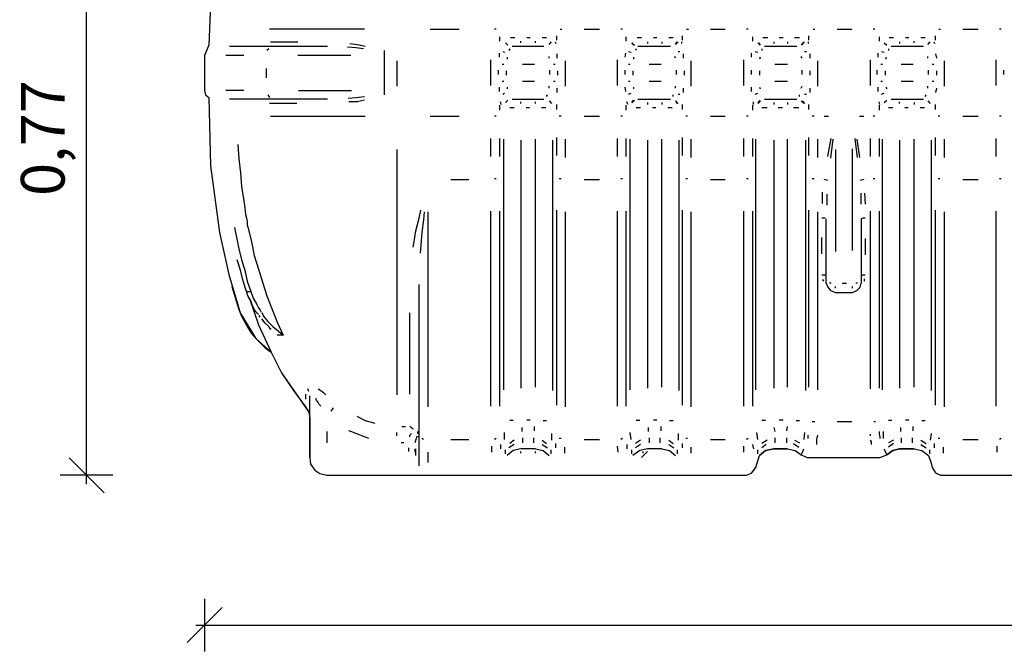
# Model space of a CAD drawing. Units: metres. Extents: x 0.35 to 4.94, y 2.62 to 5.75.
# Drawn here: x 2.04 to 3.17, y 4 to 4.72 of the extents above; entities that cross this region are included whole.
import ezdxf

# ---------------------------------------------------------------- set-up
doc = ezdxf.new("R2010")
doc.units = ezdxf.units.M
doc.layers.add('-projekt', color=7, linetype='Continuous')
doc.layers.add('-tehnoloogilised seadmed', color=7, linetype='Continuous')
doc.styles.add('1-25 (2.0 mm)', font='times.ttf', dxfattribs={"height": 0.05})
doc.dimstyles.new('M1-25 (2.0)', dxfattribs={"dimtxt": 0.05, "dimasz": 0.04, "dimexe": 0.03, "dimexo": 0.03, "dimgap": 0.0125, "dimtad": 1, "dimzin": 9, "dimtxsty": '1-25 (2.0 mm)', "dimblk": 'OBLIQUE', "dimcen": 6.25, "dimdle": 0.01, "dimadec": 0, "dimazin": 0, "dimtfac": 1, "dimtmove": 0, "dimatfit": 3, "dimldrblk": 'OBLIQUE', "dimfxl": 0.03, "dimfxlon": 1, "dimarcsym": 0})

# ---------------------------------------------------------------- blocks, each defined once
blk = doc.blocks.new('Tur-2')
at = {"layer": '-tehnoloogilised seadmed'}
blk.add_lwpolyline([(-96.3389, -24.4318), (-96.3428, -24.5256), (-96.3477, -24.5373), (-96.3477, -24.5774), (-96.3467, -24.5823), (-96.3428, -24.5852), (-96.3408, -24.6634), (-96.3306, -24.7397), (-96.3198, -24.7876), (-96.3071, -24.8316), (-96.289, -24.8609), (-96.2714, -24.8765), (-96.2597, -24.9), (-96.2284, -24.945), (-96.2274, -24.9518), (-96.2274, -24.9968), (-96.2264, -25.0046), (-96.2216, -25.0114), (-96.2157, -25.0153), (-96.2079, -25.0173), (-95.7279, -25.0173), (-95.7221, -25.0148), (-95.7172, -25.0085), (-95.7133, -24.9948), (-95.7064, -24.9889), (-95.6967, -24.987), (-95.681, -24.987), (-95.6722, -24.9889), (-95.6654, -24.9938), (-95.6585, -24.9968), (-95.5754, -24.9968), (-95.5676, -24.9938), (-95.5608, -24.9889), (-95.553, -24.987), (-95.5363, -24.987), (-95.5276, -24.9889), (-95.5197, -24.9948), (-95.5168, -25.0036), (-95.5158, -25.0085), (-95.5119, -25.0144), (-95.506, -25.0173), (-95.4386, -25.0173), (-95.1502, -25.0173)], dxfattribs=at)
at = {"layer": '-tehnoloogilised seadmed', "color": 0}
for points in [[(-96.1649, -24.507), (-96.2734, -24.507)], [(-96.0896, -24.507), (-96.0564, -24.507)], [(-96.0143, -24.507), (-96.0163, -24.507)], [(-95.941, -24.507), (-95.9391, -24.507)], [(-95.9137, -24.507), (-95.8961, -24.507)], [(-95.8697, -24.507), (-95.8716, -24.507)], [(-95.7964, -24.507), (-95.7944, -24.507)], [(-95.769, -24.507), (-95.7524, -24.507)], [(-95.726, -24.507), (-95.7279, -24.507)], [(-95.6517, -24.507), (-95.6497, -24.507)], [(-95.6243, -24.507), (-95.6077, -24.507)], [(-95.5813, -24.507), (-95.5833, -24.507)], [(-95.508, -24.507), (-95.506, -24.507)], [(-95.4806, -24.507), (-95.463, -24.507)], [(-95.4366, -24.507), (-95.4386, -24.507)], [(-96.0104, -24.5158), (-96.0104, -24.5207)], [(-95.9977, -24.5168), (-95.9928, -24.5168)], [(-95.986, -24.5227), (-95.986, -24.5207)], [(-95.9791, -24.5168), (-95.9752, -24.5168)], [(-95.9694, -24.5227), (-95.9694, -24.5207)], [(-95.9616, -24.5168), (-95.9567, -24.5168)], [(-95.9449, -24.5197), (-95.9449, -24.5149)], [(-95.8658, -24.5158), (-95.8658, -24.5207)], [(-95.8531, -24.5168), (-95.8482, -24.5168)], [(-95.8345, -24.5168), (-95.8306, -24.5168)], [(-95.8169, -24.5168), (-95.812, -24.5168)], [(-95.8012, -24.5197), (-95.8012, -24.5149)], [(-95.7211, -24.5158), (-95.7211, -24.5207)], [(-95.7094, -24.5168), (-95.7035, -24.5168)], [(-95.6908, -24.5168), (-95.6859, -24.5168)], [(-95.6732, -24.5168), (-95.6673, -24.5168)], [(-95.6566, -24.5197), (-95.6566, -24.5149)], [(-95.5764, -24.5158), (-95.5764, -24.5207)], [(-95.5647, -24.5168), (-95.5598, -24.5168)], [(-95.5461, -24.5168), (-95.5422, -24.5168)], [(-95.5363, -24.5227), (-95.5363, -24.5207)], [(-95.5285, -24.5168), (-95.5236, -24.5168)], [(-95.5119, -24.5197), (-95.5119, -24.5149)], [(-96.3193, -24.5266), (-96.2685, -24.5266)], [(-96.2743, -24.5295), (-96.2763, -24.5315)], [(-96.2724, -24.5217), (-96.2411, -24.5217)], [(-96.2685, -24.5266), (-96.2069, -24.5266)], [(-96.1746, -24.5285), (-96.1844, -24.5276)], [(-96.1815, -24.5237), (-96.1727, -24.5246)], [(-96.1658, -24.5295), (-96.1746, -24.5285)], [(-96.1727, -24.5246), (-96.1639, -24.5266)], [(-96.1424, -24.5315), (-96.1424, -24.5334)], [(-96.0065, -24.5325), (-96.0046, -24.5334)], [(-96.0036, -24.5227), (-96.0007, -24.5256)], [(-96.0036, -24.5227), (-96.0007, -24.5256)], [(-95.9987, -24.5295), (-95.9997, -24.5315)], [(-95.9958, -24.5266), (-95.9596, -24.5266)], [(-95.9537, -24.5246), (-95.9508, -24.5217)], [(-95.9537, -24.5246), (-95.9508, -24.5217)], [(-95.9469, -24.5217), (-95.9459, -24.5237)], [(-95.8628, -24.5325), (-95.8599, -24.5334)], [(-95.8589, -24.5227), (-95.857, -24.5256)], [(-95.8589, -24.5227), (-95.856, -24.5256)], [(-95.854, -24.5295), (-95.855, -24.5315)], [(-95.8521, -24.5266), (-95.8149, -24.5266)], [(-95.8413, -24.5217), (-95.8413, -24.5237)], [(-95.8247, -24.5217), (-95.8247, -24.5237)], [(-95.8091, -24.5246), (-95.8061, -24.5217)], [(-95.8091, -24.5246), (-95.8071, -24.5217)], [(-95.8061, -24.5325), (-95.8042, -24.5325)], [(-95.8022, -24.5217), (-95.8022, -24.5237)], [(-95.7182, -24.5325), (-95.7152, -24.5334)], [(-95.7152, -24.5227), (-95.7123, -24.5256)], [(-95.7143, -24.5227), (-95.7123, -24.5256)], [(-95.7103, -24.5295), (-95.7103, -24.5315)], [(-95.7074, -24.5266), (-95.6703, -24.5266)], [(-95.6967, -24.5217), (-95.6967, -24.5237)], [(-95.681, -24.5217), (-95.681, -24.5237)], [(-95.6634, -24.5227), (-95.6654, -24.5256)], [(-95.6644, -24.5246), (-95.6615, -24.5217)], [(-95.6615, -24.5325), (-95.6595, -24.5325)], [(-95.6576, -24.5217), (-95.6576, -24.5237)], [(-95.5735, -24.5325), (-95.5706, -24.5334)], [(-95.5706, -24.5227), (-95.5676, -24.5256)], [(-95.5706, -24.5227), (-95.5676, -24.5256)], [(-95.5657, -24.5295), (-95.5657, -24.5315)], [(-95.5627, -24.5266), (-95.5256, -24.5266)], [(-95.553, -24.5217), (-95.553, -24.5237)], [(-95.5207, -24.5246), (-95.5178, -24.5217)], [(-95.5207, -24.5246), (-95.5178, -24.5217)], [(-95.5139, -24.5217), (-95.5129, -24.5237)], [(-96.3027, -24.5373), (-96.3232, -24.5373)], [(-96.1805, -24.5373), (-96.2411, -24.5373)], [(-96.1424, -24.5334), (-96.1424, -24.5373)], [(-96.1424, -24.5373), (-96.1424, -24.5774)], [(-96.1277, -24.5432), (-96.1277, -24.5725)], [(-96.0202, -24.5716), (-96.0202, -24.5422)], [(-96.0104, -24.5393), (-96.0104, -24.5344)], [(-96.0016, -24.5393), (-96.0016, -24.5413)], [(-95.9537, -24.5403), (-95.9537, -24.5383)], [(-95.9449, -24.5354), (-95.9449, -24.5403)], [(-95.9352, -24.5432), (-95.9352, -24.5725)], [(-95.8755, -24.5716), (-95.8755, -24.5422)], [(-95.8667, -24.5393), (-95.8658, -24.5344)], [(-95.857, -24.5393), (-95.857, -24.5413)], [(-95.8091, -24.5403), (-95.81, -24.5383)], [(-95.8003, -24.5354), (-95.8003, -24.5403)], [(-95.7915, -24.5432), (-95.7915, -24.5725)], [(-95.7309, -24.5716), (-95.7309, -24.5422)], [(-95.7221, -24.5393), (-95.7221, -24.5344)], [(-95.7123, -24.5393), (-95.7133, -24.5413)], [(-95.6644, -24.5403), (-95.6654, -24.5383)], [(-95.6556, -24.5354), (-95.6556, -24.5403)], [(-95.6468, -24.5432), (-95.6468, -24.5725)], [(-95.5862, -24.5716), (-95.5862, -24.5422)], [(-95.5774, -24.5393), (-95.5774, -24.5344)], [(-95.5686, -24.5393), (-95.5686, -24.5413)], [(-95.5207, -24.5403), (-95.5207, -24.5383)], [(-95.5119, -24.5354), (-95.5109, -24.5403)], [(-95.5021, -24.5432), (-95.5021, -24.5725)], [(-95.4425, -24.5716), (-95.4425, -24.5422)], [(-96.2773, -24.552), (-96.2773, -24.5628)], [(-96.0114, -24.5588), (-96.0114, -24.554)], [(-96.0075, -24.5471), (-96.0055, -24.5471)], [(-96.0026, -24.5549), (-96.0026, -24.5598)], [(-95.984, -24.5471), (-95.9703, -24.5471)], [(-95.9528, -24.5588), (-95.9528, -24.554)], [(-95.9488, -24.5471), (-95.9469, -24.5471)], [(-95.944, -24.5549), (-95.944, -24.5598)], [(-95.8667, -24.5588), (-95.8667, -24.554)], [(-95.8628, -24.5471), (-95.8609, -24.5471)], [(-95.8579, -24.5549), (-95.8579, -24.5598)], [(-95.8394, -24.5471), (-95.8257, -24.5471)], [(-95.8081, -24.5588), (-95.8081, -24.554)], [(-95.7993, -24.5549), (-95.7993, -24.5598)], [(-95.7221, -24.5588), (-95.7221, -24.554)], [(-95.7133, -24.5549), (-95.7133, -24.5598)], [(-95.6957, -24.5471), (-95.681, -24.5471)], [(-95.6644, -24.5588), (-95.6644, -24.554)], [(-95.6556, -24.5549), (-95.6556, -24.5598)], [(-95.5784, -24.5588), (-95.5784, -24.554)], [(-95.5745, -24.5471), (-95.5725, -24.5471)], [(-95.5696, -24.5549), (-95.5696, -24.5598)], [(-95.551, -24.5471), (-95.5373, -24.5471)], [(-95.5197, -24.5588), (-95.5197, -24.554)], [(-95.5158, -24.5471), (-95.5139, -24.5471)], [(-95.5109, -24.5549), (-95.5109, -24.5598)], [(-95.4337, -24.5588), (-95.4337, -24.554)], [(-96.3027, -24.5774), (-96.3232, -24.5774)], [(-96.2401, -24.5774), (-96.1795, -24.5774)], [(-96.1424, -24.5774), (-96.1424, -24.5804)], [(-96.0104, -24.5784), (-96.0104, -24.5735)], [(-96.0075, -24.5667), (-96.0055, -24.5667)], [(-96.0016, -24.5735), (-96.0016, -24.5755)], [(-95.984, -24.5667), (-95.9703, -24.5667)], [(-95.9537, -24.5745), (-95.9537, -24.5725)], [(-95.9488, -24.5667), (-95.9469, -24.5667)], [(-95.9449, -24.5745), (-95.9449, -24.5794)], [(-95.8658, -24.5784), (-95.8667, -24.5735)], [(-95.8628, -24.5667), (-95.8609, -24.5667)], [(-95.857, -24.5735), (-95.857, -24.5755)], [(-95.8394, -24.5667), (-95.8257, -24.5667)], [(-95.8091, -24.5745), (-95.8091, -24.5725)], [(-95.8003, -24.5745), (-95.8003, -24.5794)], [(-95.7221, -24.5784), (-95.7221, -24.5735)], [(-95.7133, -24.5735), (-95.7123, -24.5755)], [(-95.6957, -24.5667), (-95.681, -24.5667)], [(-95.6654, -24.5745), (-95.6644, -24.5725)], [(-95.6556, -24.5745), (-95.6556, -24.5794)], [(-95.5774, -24.5784), (-95.5774, -24.5735)], [(-95.5745, -24.5667), (-95.5725, -24.5667)], [(-95.5686, -24.5735), (-95.5676, -24.5755)], [(-95.551, -24.5667), (-95.5373, -24.5667)], [(-95.5207, -24.5745), (-95.5207, -24.5725)], [(-95.5158, -24.5667), (-95.5139, -24.5667)], [(-95.5109, -24.5745), (-95.5119, -24.5794)], [(-96.2685, -24.5872), (-96.3193, -24.5872)], [(-96.2753, -24.5823), (-96.2734, -24.5852)], [(-96.2069, -24.5872), (-96.2685, -24.5872)], [(-96.1834, -24.5862), (-96.1746, -24.5852)], [(-96.1746, -24.5852), (-96.1649, -24.5843)], [(-96.1649, -24.5882), (-96.1727, -24.5901)], [(-96.1424, -24.5804), (-96.1424, -24.5823)], [(-96.0065, -24.5813), (-96.0046, -24.5804)], [(-96.0036, -24.5911), (-96.0007, -24.5882)], [(-96.0036, -24.5911), (-96.0007, -24.5882)], [(-95.9958, -24.5872), (-95.9596, -24.5872)], [(-95.9567, -24.5843), (-95.9557, -24.5823)], [(-95.8628, -24.5813), (-95.8599, -24.5804)], [(-95.8589, -24.5911), (-95.856, -24.5882)], [(-95.8589, -24.5911), (-95.857, -24.5882)], [(-95.8521, -24.5872), (-95.8149, -24.5872)], [(-95.812, -24.5843), (-95.812, -24.5823)], [(-95.8061, -24.5813), (-95.8042, -24.5813)], [(-95.7182, -24.5813), (-95.7152, -24.5804)], [(-95.7152, -24.5911), (-95.7123, -24.5882)], [(-95.7074, -24.5872), (-95.6703, -24.5872)], [(-95.6673, -24.5843), (-95.6673, -24.5823)], [(-95.6615, -24.5813), (-95.6595, -24.5813)], [(-95.5735, -24.5813), (-95.5706, -24.5804)], [(-95.5706, -24.5911), (-95.5676, -24.5882)], [(-95.5706, -24.5911), (-95.5676, -24.5882)], [(-95.5627, -24.5872), (-95.5256, -24.5872)], [(-95.5236, -24.5843), (-95.5227, -24.5823)], [(-96.2421, -24.5921), (-96.2734, -24.5921)], [(-96.1727, -24.5901), (-96.1825, -24.5901)], [(-96.0104, -24.594), (-96.0104, -24.5999)], [(-96.0085, -24.5931), (-96.0094, -24.5901)], [(-95.9938, -24.597), (-95.9987, -24.597)], [(-95.986, -24.5921), (-95.986, -24.5901)], [(-95.9762, -24.597), (-95.9801, -24.597)], [(-95.9694, -24.5921), (-95.9694, -24.5901)], [(-95.9576, -24.597), (-95.9625, -24.597)], [(-95.9537, -24.5891), (-95.9508, -24.5921)], [(-95.9537, -24.5891), (-95.9508, -24.5921)], [(-95.9449, -24.5989), (-95.9449, -24.5931)], [(-95.8658, -24.594), (-95.8658, -24.5999)], [(-95.8638, -24.5931), (-95.8648, -24.5901)], [(-95.8491, -24.597), (-95.854, -24.597)], [(-95.8413, -24.5911), (-95.8413, -24.5931)], [(-95.8315, -24.597), (-95.8355, -24.597)], [(-95.8247, -24.5911), (-95.8247, -24.5931)], [(-95.813, -24.597), (-95.8179, -24.597)], [(-95.8091, -24.5891), (-95.8071, -24.5921)], [(-95.8091, -24.5891), (-95.8061, -24.5921)], [(-95.8012, -24.5989), (-95.8012, -24.5931)], [(-95.7211, -24.594), (-95.7211, -24.5999)], [(-95.7201, -24.5931), (-95.7201, -24.5901)], [(-95.7123, -24.5891), (-95.7152, -24.5921)], [(-95.7045, -24.597), (-95.7103, -24.597)], [(-95.6967, -24.5911), (-95.6967, -24.5931)], [(-95.6869, -24.597), (-95.6918, -24.597)], [(-95.681, -24.5911), (-95.681, -24.5931)], [(-95.6683, -24.597), (-95.6742, -24.597)], [(-95.6654, -24.5891), (-95.6624, -24.5921)], [(-95.6644, -24.5891), (-95.6615, -24.5921)], [(-95.6566, -24.5989), (-95.6566, -24.5931)], [(-95.5754, -24.5931), (-95.5764, -24.5901)], [(-95.5764, -24.594), (-95.5764, -24.5999)], [(-95.5608, -24.597), (-95.5657, -24.597)], [(-95.553, -24.5921), (-95.553, -24.5901)], [(-95.5432, -24.597), (-95.5471, -24.597)], [(-95.5363, -24.5911), (-95.5363, -24.5931)], [(-95.5246, -24.597), (-95.5295, -24.597)], [(-95.5207, -24.5891), (-95.5178, -24.5921)], [(-95.5207, -24.5891), (-95.5178, -24.5921)], [(-95.5119, -24.5989), (-95.5119, -24.5931)], [(-96.2724, -24.6067), (-96.1639, -24.6067)], [(-96.0896, -24.6067), (-96.0564, -24.6067)], [(-96.0143, -24.6067), (-96.0163, -24.6067)], [(-95.94, -24.6067), (-95.942, -24.6067)], [(-95.9137, -24.6067), (-95.8961, -24.6067)], [(-95.8697, -24.6067), (-95.8716, -24.6067)], [(-95.7954, -24.6067), (-95.7973, -24.6067)], [(-95.769, -24.6067), (-95.7524, -24.6067)], [(-95.726, -24.6067), (-95.7279, -24.6067)], [(-95.6507, -24.6067), (-95.6527, -24.6067)], [(-95.639, -24.6067), (-95.6341, -24.6067)], [(-95.5989, -24.6067), (-95.594, -24.6067)], [(-95.5813, -24.6067), (-95.5833, -24.6067)], [(-95.507, -24.6067), (-95.509, -24.6067)], [(-95.4806, -24.6067), (-95.463, -24.6067)], [(-95.4366, -24.6067), (-95.4386, -24.6067)], [(-96.0202, -24.6527), (-96.0202, -24.6322)], [(-96.0104, -24.6322), (-96.0104, -24.6527)], [(-96.0055, -24.9195), (-96.0055, -24.6331)], [(-95.9694, -24.9166), (-95.9694, -24.6331)], [(-95.9449, -24.6517), (-95.9449, -24.6312)], [(-95.9352, -24.6331), (-95.9352, -24.6537)], [(-95.8755, -24.6527), (-95.8755, -24.6322)], [(-95.8658, -24.6322), (-95.8658, -24.6527)], [(-95.8609, -24.9195), (-95.8609, -24.6331)], [(-95.8247, -24.9166), (-95.8247, -24.6331)], [(-95.8012, -24.6517), (-95.8012, -24.6312)], [(-95.7915, -24.6331), (-95.7915, -24.6537)], [(-95.7309, -24.6527), (-95.7309, -24.6322)], [(-95.7211, -24.6322), (-95.7211, -24.6527)], [(-95.7172, -24.9195), (-95.7172, -24.6331)], [(-95.681, -24.9166), (-95.681, -24.6331)], [(-95.6566, -24.6517), (-95.6566, -24.6312)], [(-95.6468, -24.6331), (-95.6468, -24.6537)], [(-95.6351, -24.6527), (-95.6312, -24.6322)], [(-95.6292, -24.6331), (-95.6321, -24.6546)], [(-95.6009, -24.6537), (-95.6038, -24.6322)], [(-95.6018, -24.6331), (-95.5989, -24.6537)], [(-95.5862, -24.6527), (-95.5862, -24.6322)], [(-95.5764, -24.6322), (-95.5764, -24.6527)], [(-95.5725, -24.9195), (-95.5725, -24.6331)], [(-95.5363, -24.9166), (-95.5363, -24.6331)], [(-95.5119, -24.6517), (-95.5119, -24.6312)], [(-95.5021, -24.6331), (-95.5021, -24.6537)], [(-95.4425, -24.6527), (-95.4425, -24.6322)], [(-96.3095, -24.639), (-96.3086, -24.6556)], [(-96.1277, -24.6449), (-96.1277, -24.9254)], [(-95.986, -24.6341), (-95.986, -24.9176)], [(-95.9498, -24.6341), (-95.9498, -24.9205)], [(-95.8413, -24.6341), (-95.8413, -24.9176)], [(-95.8052, -24.6341), (-95.8052, -24.9205)], [(-95.6967, -24.6341), (-95.6967, -24.9176)], [(-95.6605, -24.6341), (-95.6605, -24.9205)], [(-95.6263, -24.6449), (-95.6263, -24.7612)], [(-95.6067, -24.7602), (-95.6067, -24.6439)], [(-95.553, -24.6341), (-95.553, -24.9176)], [(-95.5168, -24.6341), (-95.5168, -24.9205)], [(-96.3086, -24.6556), (-96.3066, -24.6713)], [(-96.3066, -24.6713), (-96.3056, -24.6869)], [(-96.0143, -24.6781), (-96.0163, -24.6781)], [(-95.94, -24.6781), (-95.942, -24.6781)], [(-95.8697, -24.6781), (-95.8716, -24.6781)], [(-95.7954, -24.6781), (-95.7973, -24.6781)], [(-95.726, -24.6781), (-95.7279, -24.6781)], [(-95.6507, -24.6781), (-95.6527, -24.6781)], [(-95.5813, -24.6781), (-95.5833, -24.6781)], [(-95.507, -24.6781), (-95.509, -24.6781)], [(-95.4366, -24.6781), (-95.4386, -24.6781)], [(-96.3056, -24.6869), (-96.3027, -24.7035)], [(-96.0661, -24.6791), (-96.0456, -24.6791)], [(-95.9137, -24.6791), (-95.8961, -24.6791)], [(-95.769, -24.6791), (-95.7524, -24.6791)], [(-95.6351, -24.6801), (-95.639, -24.6791)], [(-95.594, -24.6791), (-95.5979, -24.6801)], [(-95.4806, -24.6791), (-95.463, -24.6791)], [(-95.6409, -24.7064), (-95.6409, -24.6937)], [(-95.6361, -24.6957), (-95.6361, -24.7084)], [(-95.597, -24.7074), (-95.597, -24.6947)], [(-95.593, -24.6947), (-95.5921, -24.7074)], [(-96.3027, -24.7035), (-96.3017, -24.7113)], [(-96.3017, -24.7113), (-96.3007, -24.7192)], [(-96.3007, -24.7192), (-96.2998, -24.7231)], [(-96.2998, -24.7231), (-96.2988, -24.727)], [(-96.1062, -24.7377), (-96.1023, -24.7231)], [(-96.1023, -24.7231), (-96.1004, -24.7143)], [(-96.0964, -24.7162), (-96.0974, -24.725)], [(-96.0925, -24.7162), (-96.0925, -24.9391)], [(-96.0202, -24.9381), (-96.0202, -24.7152)], [(-96.0104, -24.7152), (-96.0104, -24.9381)], [(-95.9449, -24.9371), (-95.9449, -24.7143)], [(-95.9352, -24.7162), (-95.9352, -24.9391)], [(-95.8755, -24.9381), (-95.8755, -24.7152)], [(-95.8658, -24.7152), (-95.8658, -24.9381)], [(-95.8012, -24.9371), (-95.8012, -24.7143)], [(-95.7915, -24.7162), (-95.7915, -24.9391)], [(-95.7309, -24.9381), (-95.7309, -24.7152)], [(-95.7211, -24.7152), (-95.7211, -24.9381)], [(-95.6566, -24.9166), (-95.6566, -24.7143)], [(-95.6468, -24.7162), (-95.6468, -24.9195)], [(-95.638, -24.7231), (-95.6419, -24.7231)], [(-95.595, -24.7231), (-95.597, -24.724)], [(-95.5921, -24.7231), (-95.595, -24.7231)], [(-95.5862, -24.9186), (-95.5862, -24.7152)], [(-95.5764, -24.7152), (-95.5764, -24.9176)], [(-95.5119, -24.9371), (-95.5119, -24.7143)], [(-95.5021, -24.7162), (-95.5021, -24.9391)], [(-95.4425, -24.9381), (-95.4425, -24.7152)], [(-96.3134, -24.7338), (-96.3086, -24.7583)], [(-96.2988, -24.727), (-96.2988, -24.7309)], [(-96.2988, -24.7309), (-96.2978, -24.7348)], [(-96.2978, -24.7348), (-96.2939, -24.7504)], [(-96.0974, -24.725), (-96.0994, -24.7397)], [(-95.637, -24.7974), (-95.637, -24.724)], [(-95.597, -24.724), (-95.597, -24.7974)], [(-96.1082, -24.7524), (-96.1072, -24.7455)], [(-96.1072, -24.7455), (-96.1062, -24.7377)], [(-96.0994, -24.7397), (-96.1004, -24.7543)], [(-95.6419, -24.7641), (-95.6419, -24.7455)], [(-96.2939, -24.7504), (-96.291, -24.7661)], [(-96.1092, -24.7563), (-96.1082, -24.7524)], [(-96.1004, -24.7543), (-96.1013, -24.7631)], [(-95.5921, -24.7465), (-95.5921, -24.7651)], [(-96.3086, -24.7583), (-96.3056, -24.771)], [(-96.291, -24.7661), (-96.2861, -24.7817)], [(-96.3066, -24.7827), (-96.3105, -24.771)], [(-96.3056, -24.771), (-96.3017, -24.7827)], [(-96.3037, -24.7954), (-96.3066, -24.7827)], [(-96.3017, -24.7827), (-96.2988, -24.7954)], [(-96.2861, -24.7817), (-96.2812, -24.7974)], [(-95.638, -24.7886), (-95.6419, -24.7886)], [(-95.595, -24.7886), (-95.597, -24.7895)], [(-95.5921, -24.7886), (-95.595, -24.7886)], [(-96.3164, -24.8013), (-96.3086, -24.8277)], [(-96.2998, -24.8071), (-96.3037, -24.7954)], [(-96.2988, -24.7954), (-96.2949, -24.8071)], [(-96.2812, -24.7974), (-96.2763, -24.812)], [(-96.1023, -24.9743), (-96.1023, -24.7993)], [(-95.6409, -24.7934), (-95.64, -24.7954)], [(-95.637, -24.7974), (-95.6351, -24.8022)], [(-95.6351, -24.8022), (-95.6321, -24.8061)], [(-95.6312, -24.7974), (-95.6331, -24.7974)], [(-95.6263, -24.8032), (-95.6263, -24.8013)], [(-95.6185, -24.7974), (-95.6136, -24.7974)], [(-95.6067, -24.8032), (-95.6067, -24.8013)], [(-95.6009, -24.7974), (-95.6028, -24.7974)], [(-95.6018, -24.8061), (-95.5979, -24.8022)], [(-95.5979, -24.8022), (-95.597, -24.7974)], [(-95.593, -24.7954), (-95.593, -24.7925)], [(-96.2998, -24.8071), (-96.2949, -24.8071)], [(-96.2978, -24.813), (-96.2998, -24.8071)], [(-96.2949, -24.8179), (-96.2978, -24.813)], [(-96.2949, -24.8071), (-96.2919, -24.8149)], [(-96.2763, -24.812), (-96.2704, -24.8277)], [(-95.6321, -24.8061), (-95.6263, -24.8081)], [(-95.6263, -24.8081), (-95.6067, -24.8081)], [(-95.6067, -24.8081), (-95.6018, -24.8061)], [(-96.3105, -24.8189), (-96.3086, -24.8277)], [(-96.2968, -24.814), (-96.2861, -24.8452)], [(-96.2929, -24.8237), (-96.2949, -24.8179)], [(-96.29, -24.8286), (-96.2929, -24.8237)], [(-96.2919, -24.8149), (-96.288, -24.8218)], [(-96.288, -24.8218), (-96.2861, -24.8257)], [(-96.3086, -24.8277), (-96.3056, -24.8355)], [(-96.3056, -24.8355), (-96.3017, -24.8423)], [(-96.288, -24.8316), (-96.29, -24.8286)], [(-96.2861, -24.8335), (-96.288, -24.8316)], [(-96.2861, -24.8257), (-96.2841, -24.8286)], [(-96.2841, -24.8365), (-96.2851, -24.8345)], [(-96.2841, -24.8286), (-96.2831, -24.8306)], [(-96.2822, -24.8316), (-96.2812, -24.8335)], [(-96.2812, -24.8335), (-96.2802, -24.8355)], [(-96.2802, -24.8355), (-96.2753, -24.8413)], [(-96.2704, -24.8277), (-96.2646, -24.8423)], [(-96.1131, -24.9244), (-96.1131, -24.8316)], [(-96.3017, -24.8423), (-96.2978, -24.8492)], [(-96.2861, -24.8452), (-96.2714, -24.8765)], [(-96.2783, -24.8433), (-96.2822, -24.8384)], [(-96.2743, -24.8472), (-96.2783, -24.8433)], [(-96.2753, -24.8413), (-96.2695, -24.8472)], [(-96.2743, -24.8472), (-96.2734, -24.8492)], [(-96.2695, -24.8472), (-96.2636, -24.8521)], [(-96.2646, -24.8423), (-96.2577, -24.857)], [(-96.2978, -24.8492), (-96.2939, -24.855)], [(-96.2939, -24.855), (-96.289, -24.8609)], [(-96.2734, -24.8492), (-96.2714, -24.8501)], [(-96.2577, -24.857), (-96.2646, -24.857)], [(-96.2636, -24.8521), (-96.2577, -24.857)], [(-96.289, -24.8609), (-96.2831, -24.8668)], [(-96.2831, -24.8668), (-96.2783, -24.8716)], [(-96.2783, -24.8716), (-96.2714, -24.8765)], [(-96.2597, -24.9), (-96.246, -24.9205)], [(-96.246, -24.9205), (-96.2323, -24.9391)], [(-96.2323, -24.9244), (-96.2323, -24.9303)], [(-96.2284, -24.9215), (-96.2294, -24.9186)], [(-96.2274, -24.9968), (-96.2274, -24.9264)], [(-96.2177, -24.9186), (-96.2147, -24.9205)], [(-96.2147, -24.9205), (-96.2118, -24.9225)], [(-96.2118, -24.9225), (-96.2089, -24.9254)], [(-96.2196, -24.9313), (-96.2206, -24.9293)], [(-96.2177, -24.9342), (-96.2196, -24.9313)], [(-96.2167, -24.9362), (-96.2177, -24.9342)], [(-96.2147, -24.9381), (-96.2167, -24.9362)], [(-96.2323, -24.9391), (-96.2284, -24.945)], [(-96.2284, -24.945), (-96.2274, -24.9518)], [(-96.203, -24.944), (-96.2001, -24.9401)], [(-96.1737, -24.9498), (-96.1639, -24.9547)], [(-96.1639, -24.9547), (-96.1531, -24.9577)], [(-95.9948, -24.9547), (-95.9987, -24.9547)], [(-95.9791, -24.9537), (-95.9752, -24.9537)], [(-95.9606, -24.9547), (-95.9567, -24.9547)], [(-95.8501, -24.9547), (-95.854, -24.9547)], [(-95.8345, -24.9537), (-95.8306, -24.9537)], [(-95.8159, -24.9547), (-95.812, -24.9547)], [(-95.7064, -24.9547), (-95.7103, -24.9547)], [(-95.6908, -24.9537), (-95.6859, -24.9537)], [(-95.6712, -24.9547), (-95.6673, -24.9547)], [(-95.6527, -24.9557), (-95.6497, -24.9557)], [(-95.6243, -24.9557), (-95.6077, -24.9557)], [(-95.5823, -24.9557), (-95.5803, -24.9557)], [(-95.5618, -24.9547), (-95.5657, -24.9547)], [(-95.5461, -24.9537), (-95.5422, -24.9537)], [(-95.5276, -24.9547), (-95.5236, -24.9547)], [(-96.2079, -24.9674), (-96.2079, -24.9801)], [(-96.1805, -24.9674), (-96.1825, -24.9665)], [(-96.1698, -24.9713), (-96.1805, -24.9674)], [(-96.1678, -24.9723), (-96.1698, -24.9713)], [(-96.1277, -24.9723), (-96.1277, -24.9684)], [(-96.1219, -24.9616), (-96.1179, -24.9616)], [(-96.1092, -24.9645), (-96.1131, -24.9616)], [(-96.1131, -24.9713), (-96.1111, -24.9694)], [(-96.1131, -24.9733), (-96.1131, -24.9713)], [(-96.1043, -24.9674), (-96.1043, -24.9694)], [(-96.0046, -24.9762), (-96.0046, -24.9684)], [(-95.985, -24.9625), (-95.985, -24.9674)], [(-95.9703, -24.9665), (-95.9703, -24.9616)], [(-95.9508, -24.9694), (-95.9508, -24.9772)], [(-95.8599, -24.9762), (-95.8609, -24.9684)], [(-95.8403, -24.9625), (-95.8403, -24.9674)], [(-95.8257, -24.9665), (-95.8257, -24.9616)], [(-95.8061, -24.9694), (-95.8061, -24.9772)], [(-95.7152, -24.9762), (-95.7162, -24.9684)], [(-95.6967, -24.9625), (-95.6957, -24.9674)], [(-95.682, -24.9665), (-95.681, -24.9616)], [(-95.6615, -24.9684), (-95.6624, -24.9762)], [(-95.6576, -24.9733), (-95.6576, -24.9713)], [(-95.6468, -24.9713), (-95.6478, -24.9762)], [(-95.5862, -24.9723), (-95.5862, -24.9704)], [(-95.5764, -24.9674), (-95.5764, -24.9704)], [(-95.5764, -24.9704), (-95.5754, -24.9733)], [(-95.5715, -24.9753), (-95.5715, -24.9674)], [(-95.552, -24.9625), (-95.552, -24.9674)], [(-95.5373, -24.9665), (-95.5373, -24.9616)], [(-95.5168, -24.9694), (-95.5178, -24.9772)], [(-96.1649, -24.9733), (-96.1678, -24.9723)], [(-96.1619, -24.9743), (-96.1649, -24.9733)], [(-96.16, -24.9753), (-96.1619, -24.9743)], [(-96.1199, -24.9801), (-96.1228, -24.9801)], [(-96.1062, -24.9762), (-96.1072, -24.9801)], [(-96.1052, -24.9733), (-96.1062, -24.9762)], [(-96.1023, -24.9733), (-96.1052, -24.9733)], [(-96.1023, -25.0065), (-96.1023, -24.9743)], [(-96.0974, -24.9762), (-96.0994, -24.9753)], [(-96.0661, -24.9762), (-96.0456, -24.9762)], [(-96.0143, -24.9753), (-96.0163, -24.9762)], [(-96.0094, -24.9821), (-96.0094, -24.987)], [(-95.9938, -24.9821), (-95.9997, -24.986)], [(-95.9938, -24.9772), (-95.9987, -24.9811)], [(-95.984, -24.9743), (-95.984, -24.9801)], [(-95.9713, -24.9801), (-95.9713, -24.9743)], [(-95.9616, -24.9772), (-95.9567, -24.9811)], [(-95.9616, -24.9821), (-95.9557, -24.986)], [(-95.9459, -24.986), (-95.9459, -24.9811)], [(-95.94, -24.9753), (-95.942, -24.9753)], [(-95.9137, -24.9762), (-95.8961, -24.9762)], [(-95.8697, -24.9753), (-95.8716, -24.9762)], [(-95.8648, -24.9821), (-95.8648, -24.987)], [(-95.8491, -24.9772), (-95.855, -24.9811)], [(-95.8491, -24.9821), (-95.855, -24.986)], [(-95.8394, -24.9743), (-95.8394, -24.9801)], [(-95.8267, -24.9801), (-95.8267, -24.9743)], [(-95.8169, -24.9772), (-95.812, -24.9811)], [(-95.8169, -24.9821), (-95.811, -24.986)], [(-95.8012, -24.986), (-95.8012, -24.9811)], [(-95.7954, -24.9753), (-95.7973, -24.9753)], [(-95.769, -24.9762), (-95.7524, -24.9762)], [(-95.726, -24.9753), (-95.7279, -24.9762)], [(-95.7211, -24.9821), (-95.7201, -24.987)], [(-95.7045, -24.9772), (-95.7103, -24.9811)], [(-95.7055, -24.9821), (-95.7103, -24.986)], [(-95.6957, -24.9743), (-95.6957, -24.9801)], [(-95.682, -24.9801), (-95.682, -24.9743)], [(-95.6742, -24.9811), (-95.6683, -24.985)], [(-95.6732, -24.9772), (-95.6673, -24.9801)], [(-95.6576, -24.9753), (-95.6576, -24.9733)], [(-95.6478, -24.9762), (-95.6478, -24.9792)], [(-95.6478, -24.9792), (-95.6478, -24.9821)], [(-95.5852, -24.9792), (-95.5862, -24.9772)], [(-95.5852, -24.9821), (-95.5852, -24.9792)], [(-95.5754, -24.9733), (-95.5754, -24.9753)], [(-95.5598, -24.9772), (-95.5657, -24.9801)], [(-95.5598, -24.9811), (-95.5657, -24.985)], [(-95.551, -24.9743), (-95.551, -24.9801)], [(-95.5383, -24.9801), (-95.5383, -24.9743)], [(-95.5285, -24.9772), (-95.5227, -24.9811)], [(-95.5285, -24.9821), (-95.5227, -24.986)], [(-95.5129, -24.986), (-95.5129, -24.9811)], [(-95.507, -24.9753), (-95.509, -24.9753)], [(-95.4806, -24.9762), (-95.463, -24.9762)], [(-95.4366, -24.9753), (-95.4386, -24.9762)], [(-96.114, -24.9899), (-96.114, -24.986)], [(-96.1072, -24.987), (-96.1072, -24.9909)], [(-96.1062, -24.9948), (-96.1062, -24.987)], [(-96.0925, -24.9909), (-96.0925, -25.0026)], [(-96.0192, -24.9909), (-96.0192, -24.9841)], [(-96.0036, -24.9928), (-96.0036, -24.988)], [(-95.9948, -24.9889), (-96.0016, -24.9948)], [(-95.986, -24.987), (-95.9948, -24.9889)], [(-95.9694, -24.987), (-95.986, -24.987)], [(-95.986, -24.9919), (-95.986, -24.9899)], [(-95.9694, -24.987), (-95.9606, -24.9889)], [(-95.9694, -24.9919), (-95.9694, -24.9899)], [(-95.9606, -24.9889), (-95.9537, -24.9948)], [(-95.9518, -24.988), (-95.9518, -24.9928)], [(-95.9361, -24.985), (-95.9361, -24.9919)], [(-95.8746, -24.9909), (-95.8755, -24.9841)], [(-95.8589, -24.9928), (-95.8589, -24.988)], [(-95.8501, -24.9889), (-95.8579, -24.9948)], [(-95.8413, -24.987), (-95.8501, -24.9889)], [(-95.8413, -24.9899), (-95.8482, -24.9968)], [(-95.8462, -24.9919), (-95.8462, -24.9899)], [(-95.8247, -24.987), (-95.8413, -24.987)], [(-95.8335, -24.987), (-95.8355, -24.987)], [(-95.8306, -24.987), (-95.8325, -24.987)], [(-95.8247, -24.987), (-95.8159, -24.9889)], [(-95.8159, -24.9889), (-95.8091, -24.9948)], [(-95.8071, -24.988), (-95.8071, -24.9928)], [(-95.7915, -24.985), (-95.7915, -24.9919)], [(-95.7309, -24.9909), (-95.7309, -24.9841)], [(-95.7152, -24.9928), (-95.7152, -24.988)], [(-95.7064, -24.9889), (-95.7133, -24.9948)], [(-95.6967, -24.987), (-95.7064, -24.9889)], [(-95.681, -24.987), (-95.6967, -24.987)], [(-95.681, -24.987), (-95.6722, -24.9889)], [(-95.6722, -24.9889), (-95.6654, -24.9938)], [(-95.6654, -24.9938), (-95.6634, -24.9899)], [(-95.6634, -24.9899), (-95.6624, -24.987)], [(-95.5706, -24.987), (-95.5696, -24.9899)], [(-95.5696, -24.9899), (-95.5676, -24.9938)], [(-95.5608, -24.9889), (-95.5676, -24.9938)], [(-95.553, -24.987), (-95.5608, -24.9889)], [(-95.5363, -24.987), (-95.553, -24.987)], [(-95.5363, -24.987), (-95.5276, -24.9889)], [(-95.5276, -24.9889), (-95.5197, -24.9948)], [(-95.5188, -24.988), (-95.5188, -24.9928)], [(-95.5031, -24.985), (-95.5031, -24.9919)], [(-95.4415, -24.9909), (-95.4415, -24.9841)]]:
    blk.add_lwpolyline(points, dxfattribs=at)
blk = doc.blocks.new('_Oblique')
at = {"color": 0, "lineweight": -2}
blk.add_line((-0.5, -0.5), (0.5, 0.5), dxfattribs=at)
blk = doc.blocks.new('*D6')
at = {"layer": '-projekt', "color": 0, "lineweight": -2, "transparency": 16777216}
for p, q in [((2.2561, 4.0599), (2.2561, 3.9999)), ((4.2961, 4.0599), (4.2961, 3.9999)), ((2.2461, 4.0299), (4.3061, 4.0299))]:
    blk.add_line(p, q, dxfattribs=at)
at = {"layer": 'Defpoints', "color": 0, "transparency": 16777216}
for p in [(2.2561, 4.6611), (4.2961, 4.6611), (4.2961, 4.0299)]:
    blk.add_point(p, dxfattribs=at)
at = {"layer": '-projekt', "color": 0, "lineweight": -2, "transparency": 16777216, "xscale": 0.04, "yscale": 0.04, "zscale": 0.04, "rotation": 180}
blk.add_blockref('_Oblique', (2.2561, 4.0299), dxfattribs=at)
at = {"layer": '-projekt', "color": 0, "lineweight": -2, "transparency": 16777216, "xscale": 0.04, "yscale": 0.04, "zscale": 0.04}
blk.add_blockref('_Oblique', (4.2961, 4.0299), dxfattribs=at)
at = {"layer": '-projekt', "color": 0, "transparency": 16777216, "insert": (3.2761, 4.0736), "char_height": 0.05, "attachment_point": 5, "style": '1-25 (2.0 mm)'}
blk.add_mtext('2,04', dxfattribs=at)
blk = doc.blocks.new('*D7')
at = {"layer": '-projekt', "color": 0, "lineweight": -2, "transparency": 16777216}
for p, q in [((2.1211, 4.1912), (2.1211, 4.9827)), ((2.1511, 4.9727), (2.0911, 4.9727)), ((2.1511, 4.2012), (2.0911, 4.2012))]:
    blk.add_line(p, q, dxfattribs=at)
at = {"layer": 'Defpoints', "color": 0, "transparency": 16777216}
for p in [(2.1211, 4.9727), (2.1839, 4.9727), (2.3959, 4.2012)]:
    blk.add_point(p, dxfattribs=at)
at = {"layer": '-projekt', "color": 0, "lineweight": -2, "transparency": 16777216, "xscale": 0.04, "yscale": 0.04, "zscale": 0.04}
for p, rotation in [((2.1211, 4.9727), 90), ((2.1211, 4.2012), 270)]:
    blk.add_blockref('_Oblique', p, dxfattribs=dict(at, rotation=rotation))
at = {"layer": '-projekt', "color": 0, "transparency": 16777216, "insert": (2.0775, 4.5869), "char_height": 0.05, "attachment_point": 5, "rotation": 90, "style": '1-25 (2.0 mm)'}
blk.add_mtext('0,77', dxfattribs=at)

msp = doc.modelspace()

# ---------------------------------------------------------------- block references
msp.add_blockref('Tur-2', (98.6037, 29.2185))

# ---------------------------------------------------------------- dimensions: what is measured, and where the dimension line sits
at = {"layer": '-projekt'}
dim = msp.add_linear_dim(base=(2.1211, 4.9727), p1=(2.3959, 4.2012), p2=(2.1839, 4.9727), angle=90, dimstyle='M1-25 (2.0)', dxfattribs=at)
dim.commit()
dim.dimension.update_dxf_attribs({"geometry": '*D7', "text_midpoint": (2.0775, 4.5869)})
dim = msp.add_linear_dim(base=(4.2961, 4.0299), p1=(2.2561, 4.6611), p2=(4.2961, 4.6611), dimstyle='M1-25 (2.0)', dxfattribs=at)
dim.commit()
dim.dimension.update_dxf_attribs({"geometry": '*D6', "text_midpoint": (3.2761, 4.0299), "dimtype": 160})

doc.saveas('drawing.dxf')
